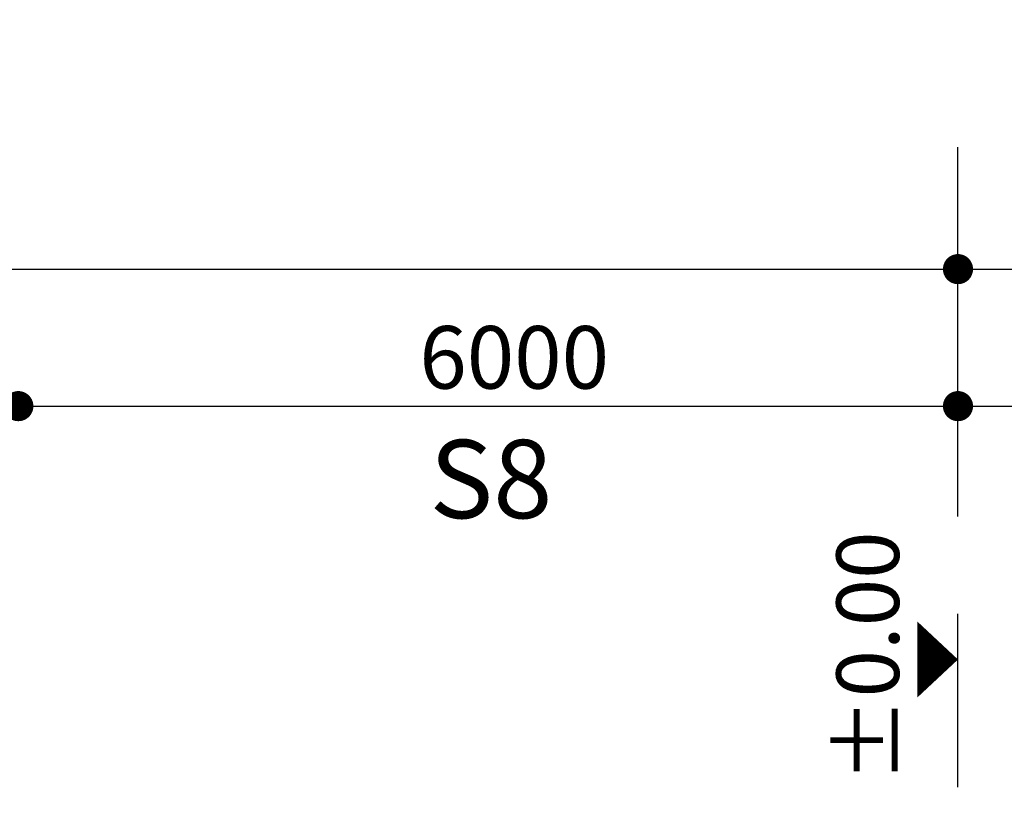
# Model space of a CAD drawing. Units: millimetres. Extents: x -298713 to 479540, y -253959 to 396792.
# Drawn here: x 425296 to 431583, y -211257 to -206258 of the extents above; entities that cross this region are included whole.
import ezdxf
from ezdxf.enums import TextEntityAlignment as Align

# ---------------------------------------------------------------- set-up
doc = ezdxf.new("R2010")
doc.units = ezdxf.units.MM
doc.layers.add('KOTE', color=4, linetype='Continuous')
doc.layers.add('TEKST', color=3, linetype='Continuous')
doc.styles.add('Arial', font='ARIAL.TTF')
doc.styles.add('STANDARD1', font='simplex.shx', dxfattribs={"width": 0.85})
doc.dimstyles.new('10', dxfattribs={"dimscale": 10, "dimtxt": 2.5, "dimasz": 2, "dimexe": 1.25, "dimexo": 1, "dimgap": 1, "dimtad": 1, "dimzin": 12, "dimdsep": 46, "dimtxsty": 'STANDARD1', "dimcen": 2.5, "dimclrt": 3, "dimadec": 0, "dimazin": 0, "dimtfac": 1, "dimtmove": 0, "dimatfit": 3, "dimfxl": 0, "dimtvp": 1, "dimtolj": 1, "dimtzin": 0, "dimarcsym": 0})

# ---------------------------------------------------------------- blocks, each defined once
blk = doc.blocks.new('_DOTSMALL')
at = {"color": 0, "linetype": 'ByBlock', "const_width": 0.5}
blk.add_lwpolyline([(-0.0625, 0, 1), (0.0625, 0, 1)], format="xyb", close=True, dxfattribs=at)
blk = doc.blocks.new('*D13')
at = {"layer": 'DEFPOINTS', "color": 0}
for p in [(405800.2, -251459), (405800.2, -251659.1), (406018.1, -251637.5), (406078.9, -251738.5), (405800.2, -251868.4)]:
    blk.add_point(p, dxfattribs=at)
at = {"layer": 'KOTE', "color": 0, "lineweight": -2}
blk.add_arc((405800.2, -251868.4), 317.5, 32.22231, 90, dxfattribs=at)
at = {"layer": 'KOTE', "color": 0}
blk.add_solid([(406074.7, -251695.9), (406063, -251702.3), (406088, -251734.2)], dxfattribs=at)
at = {"layer": 'KOTE', "color": 0, "lineweight": -2, "xscale": 40, "yscale": 40, "zscale": 40, "rotation": 179.9999999999973}
blk.add_blockref('_DOTSMALL', (405800.2, -251550.9), dxfattribs=at)
blk = doc.blocks.new('*D16')
at = {"layer": 'DEFPOINTS', "color": 0}
for p in [(407846.5, -251788.2), (408064.4, -251966.6), (407846.5, -251988.2), (408125.2, -252067.6), (407846.5, -252197.6)]:
    blk.add_point(p, dxfattribs=at)
at = {"layer": 'KOTE', "color": 0, "lineweight": -2}
blk.add_arc((407846.5, -252197.6), 317.5, 32.22231, 90, dxfattribs=at)
at = {"layer": 'KOTE', "color": 0}
blk.add_solid([(408121, -252025.1), (408109.2, -252031.5), (408134.3, -252063.4)], dxfattribs=at)
at = {"layer": 'KOTE', "color": 0, "lineweight": -2, "xscale": 40, "yscale": 40, "zscale": 40, "rotation": 179.9999999999939}
blk.add_blockref('_DOTSMALL', (407846.5, -251880), dxfattribs=at)

msp = doc.modelspace()

# ---------------------------------------------------------------- linework, layer by layer
at = {"layer": 'KOTE', "color": 4}
for p, q in [((431287.327, -209430.334), (431287.327, -207071.019)), ((382685.917, -207850.94), (432346.905, -207850.94)), ((401237.327, -208726.136), (432346.905, -208726.136))]:
    msp.add_line(p, q, dxfattribs=at)
at = {"layer": 'KOTE', "color": 4, "const_width": 96.17}
for points in [[(431239.242, -207850.94, 1), (431335.412, -207850.94, 1)], [(425239.242, -208726.136, 1), (425335.412, -208726.136, 1)], [(431239.242, -208726.136, 1), (431335.412, -208726.136, 1)]]:
    msp.add_lwpolyline(points, format="xyb", close=True, dxfattribs=at)
at = {"layer": 'KOTE'}
msp.add_lwpolyline([(431287.327, -210344.529, 0, 486.72, 0), (431027.069, -210344.529, 486.72, 486.72, 0)], format="xyseb", dxfattribs=at)
msp.add_lwpolyline([(431287.327, -211160.165), (431287.327, -210052.89), (431287.327, -210052.89)], dxfattribs=at)
at = {"layer": 'KOTE', "color": 4}
for p in [(431287.327, -207934.617), (431287.327, -207934.617), (431287.327, -207942.117), (431287.327, -207942.117), (431287.327, -208809.813), (431287.327, -208809.813), (431287.327, -208817.313), (431287.327, -208817.313)]:
    msp.add_point(p, dxfattribs=at)

# ---------------------------------------------------------------- texts
at = {"layer": 'KOTE', "style": 'Arial'}
msp.add_text('%%P0.00', height=400, rotation=90, dxfattribs=at).set_placement((430911.015, -210329.579), align=Align.CENTER)
at = {"layer": 'TEKST', "color": 6, "style": 'Arial'}
msp.add_text('S8', height=500, dxfattribs=at).set_placement((427912.587, -209441.672))
at = {"layer": 'TEKST', "linetype": 'ByBlock', "ltscale": 100, "insert": (428453.619, -208414.473), "char_height": 400, "attachment_point": 5, "style": 'STANDARD1'}
msp.add_mtext('\\A1;6000', dxfattribs=at)

# ---------------------------------------------------------------- dimensions: what is measured, and where the dimension line sits
at = {"layer": 'KOTE'}
for base, line1, line2, picture, middle in [((408064.377, -251966.612), ((407846.47, -252197.58), (408125.194, -252067.609)), ((407846.47, -251788.185), (407846.47, -251988.205)), '*D16', (479539.567, 6746.343)), ((406018.116, -251637.465), ((405800.209, -251868.433), (406078.933, -251738.462)), ((405800.209, -251459.038), (405800.209, -251659.058)), '*D13', (477636.917, 5924.487))]:
    dim = msp.add_angular_dim_2l(base=base, line1=line1, line2=line2, text=' ', dimstyle='10', override={"dimscale": 20, "dimexo": 6, "dimtoh": 1, "dimblk2": 'DOTSMALL', "dimsah": 1, "dimse1": 1, "dimse2": 1}, dxfattribs=at)
    dim.commit()
    dim.dimension.update_dxf_attribs({"geometry": picture, "text_midpoint": middle})

doc.saveas('drawing.dxf')
